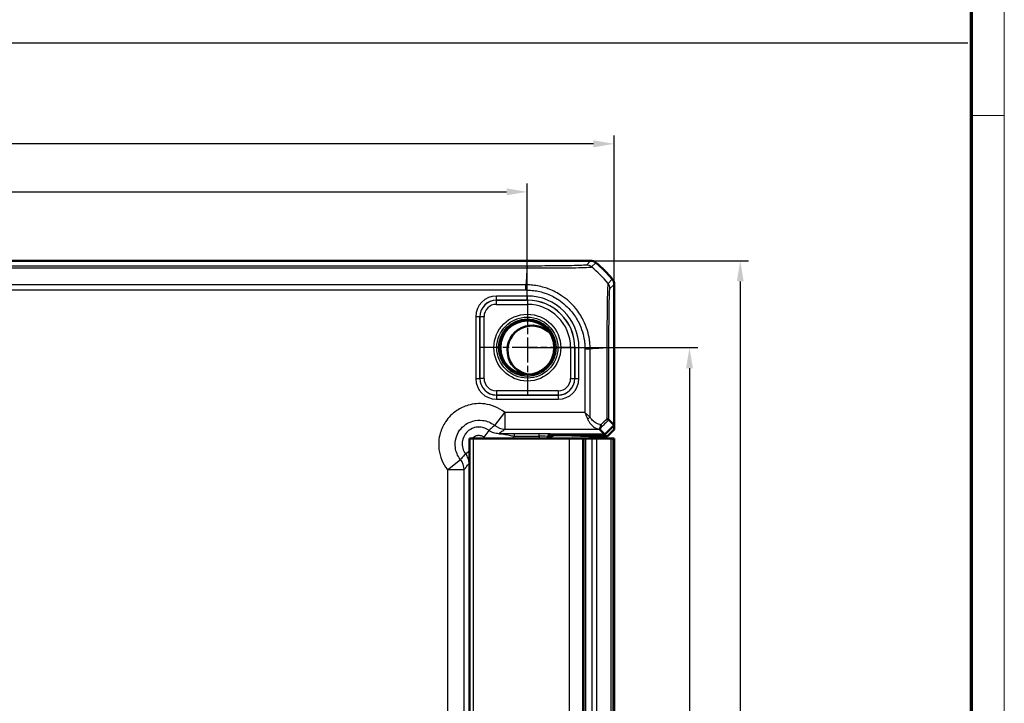
# Model space of a CAD drawing. Units: millimetres. Extents: x 1 to 840, y 1 to 593.
# Drawn here: x 721 to 840, y 346 to 429 of the extents above; entities that cross this region are included whole.
import ezdxf

# ---------------------------------------------------------------- set-up
doc = ezdxf.new("R2010")
doc.units = ezdxf.units.MM
doc.linetypes.add('CHAIN', pattern=[0.3543, 0.2362, -0.0295, 0.0591, -0.0295])
doc.linetypes.add('DASH_DOT', pattern=[0.37, 0.24, -0.06, 0.01, -0.06])
doc.layers.get('0').update_dxf_attribs({"lineweight": 25})
for name, color, linetype, lineweight in [('Bemaßung (ISO)', 1, 'Continuous', 25), ('Mittelpunktmarkierung (ISO)', 1, 'DASH_DOT', 25), ('Sichtbar (ISO)', 7, 'Continuous', 50), ('Sichtbar schmal (ISO)', 1, 'Continuous', 25), ('Skizziergeometrie (ISO)', 7, 'Continuous', 25)]:
    doc.layers.add(name, color=color, linetype=linetype, lineweight=lineweight)
doc.styles.add('3_5', font='isocpeur.ttf', dxfattribs={"width": 1.1})
doc.dimstyles.new('18-Bopla 3_5', dxfattribs={"dimtxt": 3.5, "dimasz": 2.5, "dimexe": 1, "dimexo": 0, "dimgap": 0.2, "dimtad": 1, "dimdec": 6, "dimrnd": 1e-08, "dimtxsty": '3_5', "dimcen": 0.09, "dimdle": 7, "dimclrd": 1, "dimclre": 1, "dimclrt": 5, "dimadec": 6, "dimazin": 2, "dimtfac": 0.714286, "dimtdec": 3, "dimtmove": 0, "dimatfit": 3, "dimfxl": 1, "dimtolj": 1, "dimlwd": 25, "dimlwe": 25, "dimarcsym": 0})

# ---------------------------------------------------------------- blocks, each defined once
blk = doc.blocks.new('*D23')
at = {"layer": 'Bemaßung (ISO)', "color": 1, "linetype": 'Continuous', "lineweight": 25}
for p, q in [((644.32, 395.11), (644.32, 408.76)), ((782.32, 394.75), (782.32, 408.76)), ((646.82, 407.76), (779.82, 407.76))]:
    blk.add_line(p, q, dxfattribs=at)
at = {"layer": 'Bemaßung (ISO)', "color": 1, "linetype": 'Continuous'}
for points in [[(646.82, 408.18), (646.82, 407.35), (644.32, 407.76)], [(779.82, 408.18), (779.82, 407.35), (782.32, 407.76)]]:
    blk.add_solid(points, dxfattribs=at)
at = {"layer": 'Defpoints', "color": 0, "linetype": 'Continuous'}
for p in [(782.32, 407.76), (644.32, 395.11), (782.32, 394.75)]:
    blk.add_point(p, dxfattribs=at)
at = {"layer": 'Bemaßung (ISO)', "color": 5, "linetype": 'Continuous', "lineweight": 25, "insert": (710.05, 407.96), "char_height": 3.5, "attachment_point": 7, "style": '3_5'}
blk.add_mtext('\\A1;138', dxfattribs=at)
blk = doc.blocks.new('*D24')
at = {"layer": 'Bemaßung (ISO)', "color": 1, "linetype": 'Continuous', "lineweight": 25}
for p, q in [((782.32, 388.92), (802.93, 388.92)), ((801.93, 386.42), (801.93, 284.42)), ((782.32, 281.92), (802.93, 281.92))]:
    blk.add_line(p, q, dxfattribs=at)
at = {"layer": 'Bemaßung (ISO)', "color": 1, "linetype": 'Continuous'}
for points in [[(801.52, 386.42), (802.35, 386.42), (801.93, 388.92)], [(801.52, 284.42), (802.35, 284.42), (801.93, 281.92)]]:
    blk.add_solid(points, dxfattribs=at)
at = {"layer": 'Defpoints', "color": 0, "linetype": 'Continuous'}
for p in [(782.32, 388.92), (782.32, 281.92), (801.93, 281.92)]:
    blk.add_point(p, dxfattribs=at)
at = {"layer": 'Bemaßung (ISO)', "color": 5, "linetype": 'Continuous', "lineweight": 25, "insert": (801.73, 332.15), "char_height": 3.5, "attachment_point": 7, "rotation": 90, "style": '3_5'}
blk.add_mtext('\\A1;107', dxfattribs=at)
blk = doc.blocks.new('*D36')
at = {"layer": 'Bemaßung (ISO)', "color": 1, "linetype": 'Continuous', "lineweight": 25}
for p, q in [((633.82, 396.57), (633.82, 414.57)), ((792.82, 396.57), (792.82, 414.57)), ((790.32, 413.57), (636.32, 413.57))]:
    blk.add_line(p, q, dxfattribs=at)
at = {"layer": 'Bemaßung (ISO)', "color": 1, "linetype": 'Continuous'}
for points in [[(636.32, 413.99), (636.32, 413.15), (633.82, 413.57)], [(790.32, 413.99), (790.32, 413.15), (792.82, 413.57)]]:
    blk.add_solid(points, dxfattribs=at)
at = {"layer": 'Defpoints', "color": 0, "linetype": 'Continuous'}
for p in [(633.82, 413.57), (633.82, 396.57), (792.82, 396.57)]:
    blk.add_point(p, dxfattribs=at)
at = {"layer": 'Bemaßung (ISO)', "color": 5, "linetype": 'Continuous', "lineweight": 25, "insert": (710.05, 413.77), "char_height": 3.5, "attachment_point": 7, "style": '3_5'}
blk.add_mtext('\\A1;159', dxfattribs=at)
blk = doc.blocks.new('*D37')
at = {"layer": 'Bemaßung (ISO)', "color": 1, "linetype": 'Continuous', "lineweight": 25}
for p, q in [((789.97, 399.42), (809.07, 399.42)), ((808.07, 396.92), (808.07, 273.92)), ((789.97, 271.42), (809.07, 271.42))]:
    blk.add_line(p, q, dxfattribs=at)
at = {"layer": 'Bemaßung (ISO)', "color": 1, "linetype": 'Continuous'}
for points in [[(807.65, 396.92), (808.48, 396.92), (808.07, 399.42)], [(807.65, 273.92), (808.48, 273.92), (808.07, 271.42)]]:
    blk.add_solid(points, dxfattribs=at)
at = {"layer": 'Defpoints', "color": 0, "linetype": 'Continuous'}
for p in [(789.97, 399.42), (789.97, 271.42), (808.07, 271.42)]:
    blk.add_point(p, dxfattribs=at)
at = {"layer": 'Bemaßung (ISO)', "color": 5, "linetype": 'Continuous', "lineweight": 25, "insert": (807.87, 332.15), "char_height": 3.5, "attachment_point": 7, "rotation": 90, "style": '3_5'}
blk.add_mtext('\\A1;128', dxfattribs=at)
blk = doc.blocks.new('Ränder Bopla-A1-Rahmen')
at = {"color": 1, "linetype": 'Continuous', "lineweight": 18}
for p, q in [((840, 593), (840, 1)), ((836, 417), (840, 417))]:
    blk.add_line(p, q, dxfattribs=at)
at = {"color": 3, "linetype": 'Continuous', "lineweight": 70}
blk.add_line((836, 589), (836, 5), dxfattribs=at)

msp = doc.modelspace()

# ---------------------------------------------------------------- linework, layer by layer
at = {"layer": 'Mittelpunktmarkierung (ISO)', "linetype": 'CHAIN', "ltscale": 12.94542}
for p, q in [((782.3206337, 394.7473497), (782.3206337, 383.0973915)), ((788.1456128, 388.9223706), (776.4956545, 388.9223706))]:
    msp.add_line(p, q, dxfattribs=at)
at = {"layer": 'Sichtbar (ISO)'}
for p, q in [((789.9673169, 399.4223706), (636.6739504, 399.4223706)), ((789.967332, 399.4223706), (789.9673169, 399.4223706)), ((792.8206337, 396.5690538), (792.8206337, 396.569069)), ((792.8206337, 379.5537414), (792.8206337, 396.5690538)), ((792.1862089, 380.1881662), (792.8206337, 379.5537414)), ((791.6892628, 378.4223706), (791.0393251, 379.0723083)), ((792.8206337, 379.5537414), (791.6892628, 378.4223706)), ((792.8206337, 379.0130316), (792.0205118, 378.2129098)), ((792.8206337, 379.0130316), (792.8206337, 379.5537414)), ((775.8206337, 377.9223706), (775.3206337, 377.9223706)), ((775.3206337, 292.9223706), (775.3206337, 377.9223706)), ((775.8206337, 377.9223706), (787.4024748, 377.9223706)), ((784.8206337, 377.9223706), (784.8206337, 378.1223706)), ((785.1206337, 378.4223706), (791.6892628, 378.4223706)), ((786.2379449, 378.3350953), (785.7077567, 378.3350953)), ((789.7667862, 378.2149255), (786.6910988, 378.3300562)), ((788.9789287, 377.9223706), (787.4024748, 377.9223706)), ((789.1271698, 377.9223706), (788.9789287, 377.9223706)), ((789.1271698, 292.9223706), (789.1271698, 377.9223706)), ((789.1271698, 377.9223706), (789.3956681, 377.9223706)), ((789.3956681, 377.9223706), (790.1480014, 377.9223706)), ((789.9480477, 378.2129098), (792.0205118, 378.2129098)), ((790.7355226, 377.9223706), (790.1480014, 377.9223706)), ((790.7355226, 377.9223706), (792.4299062, 377.9223706)), ((792.6975508, 377.9223706), (792.4299062, 377.9223706)), ((792.6975508, 377.9223706), (792.8052059, 377.9223706)), ((792.8052364, 377.9223706), (792.8052059, 377.9223706)), ((792.8171122, 377.9223706), (792.8052364, 377.9223706)), ((792.8052364, 292.9223706), (792.8052364, 377.9223706)), ((792.8171122, 377.9223706), (792.8171122, 292.9223706))]:
    msp.add_line(p, q, dxfattribs=at)
msp.add_circle((782.3206337, 388.9223706), 3.2587262, dxfattribs=at)
for centre, radius, start, end in [((781.0379464, 387.6396834), 15, 50.371128389, 50.371410919), ((781.0379464, 387.6396834), 15, 39.628871611, 50.371128389), ((781.0379464, 387.6396834), 15, 39.628589082, 39.628871611), ((782.9031386, 388.6032851), 2.9821074, 42.355120302, 260.218648428), ((785.1206337, 378.1223706), 0.3, 90, 180)]:
    msp.add_arc(centre, radius, start, end, dxfattribs=at)
for centre, major_axis, ratio, start_param, end_param in [((793.040239, 381.0720037), (-2.0009141, -1.9996952), 0.0174497467, 6.2650469751, 6.2831906238), ((785.7080613, 377.3349429), (-0.7073222, 0.7073222), 0.9996954599, 5.497939437, 6.4409697283), ((786.2379449, 378.3263677), (0.5, 0), 0.0174550649, 0.4363323149, 1.5707963268), ((789.9480477, 378.2164008), (0.2, 0), 0.0174550649, 3.5779249684, 4.7123889804)]:
    msp.add_ellipse(centre, major_axis=major_axis, ratio=ratio, start_param=start_param, end_param=end_param, dxfattribs=at)
for points, knots in [([(789.967332, 399.4223706), (790.0828786, 399.4223688), (790.1975558, 399.4023407), (790.4149718, 399.3240115), (790.5160732, 399.2663005), (790.6050721, 399.1926097)], [0, 0, 0, 0, 0.034663991891, 0.034663991891, 0.069327759228, 0.069327759228, 0.069327759228, 0.069327759228]), ([(792.8206337, 396.569069), (792.8206319, 396.6846189), (792.8006026, 396.7992993), (792.7222712, 397.0167146), (792.6645614, 397.1178127), (792.5908728, 397.206809)], [0, 0, 0, 0, 0.034664994092, 0.034664994092, 0.069327759203, 0.069327759203, 0.069327759203, 0.069327759203]), ([(792.1860949, 380.1883134), (792.1841365, 380.191416), (792.1632792, 380.2049033), (792.0852602, 380.2416968), (792.0272818, 380.2652316), (791.9531748, 380.2886834), (791.9524662, 380.2889072), (791.9517562, 380.289131)], [0.000114481983, 0.000114481983, 0.000114481983, 0.000114481983, 0.033793507132, 0.033793507132, 0.068713375881, 0.068713375881, 0.069049837162, 0.069049837162, 0.069049837162, 0.069049837162]), ([(791.0390212, 379.0732707), (791.039071, 379.0757999), (791.0474221, 379.0863234), (791.0740569, 379.1160943), (791.0896922, 379.1329373), (791.1104944, 379.1547352), (791.1105584, 379.1548023), (791.1106225, 379.1548695)], [0, 0, 0, 0, 0.021320266756, 0.021320266756, 0.03686148609, 0.03686148609, 0.03690945341, 0.03690945341, 0.03690945341, 0.03690945341]), ([(791.1106225, 379.1548695), (791.1433113, 379.1891185), (791.1688043, 379.2334044), (791.2014753, 379.3294262), (791.210485, 379.3787242), (791.2162539, 379.4824418), (791.2131037, 379.5363463), (791.2040519, 379.5916688), (791.2038702, 379.5927649), (791.2036863, 379.5938611)], [0, 0, 0, 0, 0.019532408457, 0.019532408457, 0.036395854156, 0.036395854156, 0.053102081424, 0.053102081424, 0.053439762715, 0.053439762715, 0.053439762715, 0.053439762715])]:
    msp.add_open_spline(points, degree=3, knots=knots, dxfattribs=at)
msp.add_open_spline([(792.1862089, 380.1881662), (792.1861708, 380.1882043), (792.1861327, 380.1882534), (792.1860949, 380.1883134)], degree=3, dxfattribs=at)
at = {"layer": 'Sichtbar schmal (ISO)'}
for p, q in [((789.967332, 399.4223706), (789.4554411, 398.9104796)), ((790.0930569, 398.6805945), (790.6050721, 399.1926097)), ((644.3507676, 398.5534931), (782.2904466, 398.5534931)), ((782.2904745, 398.7878318), (644.3507928, 398.7878318)), ((782.2904745, 398.7878198), (782.2904745, 398.5551005)), ((782.1518097, 396.5203672), (644.4893779, 396.5203672)), ((782.1517672, 395.890709), (782.1528667, 396.5190704)), ((782.157494, 396.6189101), (782.1574822, 396.6189101)), ((792.5908728, 397.206809), (792.0789893, 396.6949256)), ((792.3087427, 396.057178), (792.8206337, 396.569069)), ((644.4893771, 395.8904), (782.1518902, 395.8904)), ((782.3206337, 395.1637192), (778.5789043, 395.1637192)), ((778.5789043, 394.6637954), (778.5789043, 395.1637192)), ((778.5789043, 394.6637954), (782.3206337, 394.6637954)), ((778.5879364, 394.6547632), (778.5789043, 394.6637954)), ((782.3206337, 394.6547632), (778.5879364, 394.6547632)), ((778.5879364, 394.1548394), (778.5879364, 394.6547632)), ((778.5879364, 394.1548394), (782.3206337, 394.1548394)), ((782.3206337, 394.6637954), (782.3206337, 395.1637192)), ((782.3206337, 394.6637954), (782.3206337, 394.6547632)), ((782.3206337, 394.6547632), (782.3206337, 394.1548394)), ((776.079285, 392.6641), (776.079285, 385.1806412)), ((776.5792089, 392.6641), (776.079285, 392.6641)), ((776.5792089, 385.1806412), (776.5792089, 392.6641)), ((776.5792089, 392.6641), (776.588241, 392.6550678)), ((777.0881649, 392.6550678), (776.588241, 392.6550678)), ((776.588241, 392.6550678), (776.588241, 385.1896734)), ((777.0881649, 385.1896734), (777.0881649, 392.6550678)), ((787.5531024, 388.9223706), (787.5531024, 385.1896734)), ((787.5531024, 388.9223706), (788.0530263, 388.9223706)), ((788.0530263, 385.1896734), (788.0530263, 388.9223706)), ((788.0620584, 388.9223706), (788.0530263, 388.9223706)), ((788.0620584, 388.9223706), (788.5619823, 388.9223706)), ((788.0620584, 388.9223706), (788.0620584, 385.1806412)), ((788.5619823, 385.1806412), (788.5619823, 388.9223706)), ((789.288663, 388.7574346), (789.288663, 381.0720037)), ((789.2893491, 388.7574346), (789.917865, 388.7574346)), ((789.9186303, 380.504031), (789.9186303, 388.7574354)), ((791.9517562, 388.8959894), (791.9517562, 380.289131)), ((792.1860949, 380.1883134), (792.1860949, 388.8960189)), ((776.079285, 385.1806412), (776.5792089, 385.1806412)), ((776.588241, 385.1896734), (776.5792089, 385.1806412)), ((777.0881649, 385.1896734), (776.588241, 385.1896734)), ((787.5531024, 385.1896734), (788.0530263, 385.1896734)), ((788.0620584, 385.1806412), (788.0530263, 385.1896734)), ((788.0620584, 385.1806412), (788.5619823, 385.1806412)), ((786.0533309, 383.6899018), (778.5879364, 383.6899018)), ((778.5879364, 383.6899018), (778.5879364, 383.189978)), ((786.0533309, 383.6899018), (786.0533309, 383.189978)), ((778.5789043, 383.1809458), (778.5879364, 383.189978)), ((778.5789043, 383.1809458), (778.5789043, 382.681022)), ((786.062363, 383.1809458), (778.5789043, 383.1809458)), ((778.5789043, 382.681022), (786.062363, 382.681022)), ((778.5879364, 383.189978), (786.0533309, 383.189978)), ((786.0533309, 383.189978), (786.062363, 383.1809458)), ((786.062363, 383.1809458), (786.062363, 382.681022)), ((778.3733009, 379.5072997), (779.6177132, 381.0720037)), ((789.288663, 381.0720037), (779.6177132, 381.0720037)), ((779.6177132, 381.0720037), (779.6177132, 379.0723083)), ((777.6722876, 378.909378), (777.0723432, 378.10982)), ((779.6177132, 379.0723083), (791.0393251, 379.0723083)), ((775.8206337, 292.9223706), (775.8206337, 377.9223706)), ((780.7851354, 378.1973817), (780.7851354, 378.497336)), ((783.7681161, 378.497336), (780.7851354, 378.497336)), ((780.7851354, 378.1973817), (783.7681161, 378.1973817)), ((783.7681161, 378.1973817), (783.7681161, 378.497336)), ((783.7681161, 378.1973817), (783.7681161, 377.9223706)), ((784.7679638, 378.1750861), (784.8206337, 378.1224163)), ((784.7679638, 377.9223706), (784.7679638, 378.1750861)), ((785.120588, 378.4223706), (785.0679181, 378.4750404)), ((786.2379449, 378.4223706), (786.2379449, 378.3350953)), ((786.6910988, 378.3300562), (786.6910988, 378.4223706)), ((787.4024748, 292.9223706), (787.4024748, 377.9223706)), ((788.9789287, 377.9223706), (788.9789287, 292.9223706)), ((789.3956681, 292.9223706), (789.3956681, 377.9223706)), ((789.7667862, 378.4223706), (789.7667862, 378.2149255)), ((789.9480477, 378.2129098), (789.9480477, 378.4223706)), ((790.1480014, 292.9223706), (790.1480014, 377.9223706)), ((790.7355226, 292.9223706), (790.7355226, 377.9223706)), ((792.4299062, 377.9223706), (792.4299062, 292.9223706)), ((792.6975508, 292.9223706), (792.6975508, 377.9223706)), ((792.8052059, 292.9223706), (792.8052059, 377.9223706)), ((774.8336262, 376.0707166), (775.3206337, 376.4361403)), ((772.6710006, 374.1252911), (774.2357045, 375.3697034)), ((772.6710006, 374.1252911), (772.6710006, 296.7194501)), ((774.670696, 374.1252911), (772.6710006, 374.1252911)), ((774.670696, 296.7194501), (774.670696, 374.1252911)), ((775.233663, 374.8701095), (775.3206337, 374.8701095)), ((775.233663, 374.8701095), (775.233663, 356.7910182)), ((775.233663, 356.7910182), (775.3206337, 356.7910182)), ((775.2679638, 353.975345), (775.3206337, 353.9226752))]:
    msp.add_line(p, q, dxfattribs=at)
for radius in [4.0418307, 3.6913761, 3.4744484, 3.3249791]:
    msp.add_circle((782.3206337, 388.9223706), radius, dxfattribs=at)
for radius in [6.2413486, 5.7414248, 5.7323926, 5.2324688]:
    msp.add_arc((782.3206337, 388.9223706), radius, 0, 90, dxfattribs=at)
for centre, major_axis, ratio, start_param, end_param in [((789.4552857, 397.910637), (-0.6613884, 0.7500436), 0.9996519248, 4.8684497854, 5.560344303), ((782.9599256, 387.0708585), (0, 15), 0.0693633452, 0.6989643283, 0.8894068668), ((780.5323622, 387.1340991), (-10.6066017, 10.6066017), 0.9993910125, 4.6186401744, 4.8061213576), ((791.308895, 396.057178), (0.7071068, -0.7071068), 0.9996954599, 0.7858397982, 1.4763112764), ((778.5796658, 392.6633384), (-1.7683055, 1.7683055), 0.9996954599, 5.497939437, 7.0684311773), ((778.5796658, 392.6633384), (-1.4148598, 1.4148598), 0.9995432825, 5.497939437, 7.0684311773), ((778.5883934, 392.6546109), (-1.414429, 1.414429), 0.9998476836, 5.497939437, 7.0684311773), ((778.5883934, 392.6546109), (-1.0609833, 1.0609833), 0.9996954599, 5.497939437, 7.0684311773), ((780.4691216, 388.0879836), (-14.9999999, -1.0402932), 0.0012047626, 3.8405197309, 4.0307943909), ((791.1862484, 388.8967616), (1, -0.0000015), 0.0000864736, 0.0174532889, 0.699712424), ((778.5796658, 385.1814028), (-1.7683055, -1.7683055), 0.9996954599, 5.497939437, 7.0684311773), ((778.5796658, 385.1814028), (-1.4148598, -1.4148598), 0.9995432825, 5.497939437, 7.0684311773), ((778.5883934, 385.1901303), (-1.414429, -1.414429), 0.9998476836, 5.497939437, 7.0684311773), ((778.5883934, 385.1901303), (-1.0609833, -1.0609833), 0.9996954599, 5.497939437, 7.0684311773), ((786.0528739, 385.1901303), (1.0609833, -1.0609833), 0.9996954599, 5.497939437, 7.0684311773), ((786.0528739, 385.1901303), (1.414429, -1.414429), 0.9998476836, 5.497939437, 7.0684311773), ((786.0616015, 385.1814028), (1.7683055, -1.7683055), 0.9996954599, 5.497939437, 7.0684311773), ((786.0616015, 385.1814028), (1.4148598, -1.4148598), 0.9995432825, 5.497939437, 7.0684311773), ((789.6036467, 380.504031), (-0.446434, -0.2251591), 0.3431077584, 1.3994467352, 2.168175718), ((780.8225673, 368.5101053), (14.4977902, 14.5066273), 0.0174497467, 0.6527382194, 0.7645194079), ((780.4691216, 368.863551), (14.9978663, 14.5064751), 0.0174400779, 0.682097261, 0.75639266), ((779.6177132, 381.0720037), (1.2063953, -1.5951835), 0.9995815717, 4.9637105252, 5.635479766), ((783.7681161, 378.4746444), (-1.3, 0), 0.0174550649, 3.159045945, 4.7123889804), ((783.7681161, 378.1746901), (1, 0), 0.0226915844, 0.0174532919, 1.5707963268), ((785.0679181, 378.1750861), (0.212132, 0.212132), 0.9996954599, 0.7855504566, 2.3560421969), ((772.6710006, 374.1252911), (-1.5951835, 1.2063953), 0.9995815717, 3.7892981942, 4.461067435), ((777.2685731, 353.9744311), (-1.4150751, 1.4150751), 0.9993911515, 0.5551230381, 0.7852458701)]:
    msp.add_ellipse(centre, major_axis=major_axis, ratio=ratio, start_param=start_param, end_param=end_param, dxfattribs=at)
for points, knots in [([(789.4552857, 398.9104847), (789.4502186, 398.9060165), (789.4366466, 398.9015478), (789.2978205, 398.8821146), (789.0280639, 398.8674839), (788.2750762, 398.8428942), (787.8312106, 398.8325614), (786.7863942, 398.8147321), (786.1888446, 398.8071689), (785.0669326, 398.7972099), (784.5686114, 398.7939527), (783.7237968, 398.7901866), (783.3854433, 398.7891129), (782.794053, 398.7880082), (782.5422251, 398.7878324), (782.2904745, 398.7878318)], [0, 0, 0, 0, 0.0768212243, 0.0768212243, 0.336635544, 0.336635544, 0.5560896679, 0.5560896679, 0.7750174178, 0.7750174178, 0.9336933229, 0.9336933229, 1.0365988883, 1.0365988883, 1.1121237085, 1.1121237085, 1.1121237085, 1.1121237085]), ([(782.2904737, 398.5534931), (782.2907899, 398.5551008), (782.2911127, 398.5551011), (782.2914357, 398.5551014), (782.5435341, 398.5553388), (782.838472, 398.5556865), (783.482565, 398.5547594), (783.8514575, 398.5534301), (784.7713501, 398.5531903), (785.3140892, 398.5558425), (786.5396656, 398.5628411), (787.1942377, 398.5667572), (788.3290706, 398.5882912), (788.8125036, 398.6015768), (789.6277685, 398.6327925), (789.9140807, 398.6548812), (790.0677648, 398.6748207), (790.0884769, 398.6755961), (790.0931597, 398.6803367), (790.0931671, 398.6803442), (790.0931745, 398.6803516), (790.0932467, 398.6804374)], [-1.1123049603, -1.1123049603, -1.1123049603, -1.1123049603, -1.1122081047, -1.1122081047, -1.1122081047, -1.0365988883, -1.0365988883, -0.9336933229, -0.9336933229, -0.7750174178, -0.7750174178, -0.5560896679, -0.5560896679, -0.336635544, -0.336635544, -0.0768212243, -0.0768212243, 0, 0, 0, 0.0001212533, 0.0001212533, 0.0001212533, 0.0001212533]), ([(789.9186303, 388.7574354), (789.9178622, 388.7577168), (789.9178593, 388.758019), (789.9178564, 388.7583213), (789.9162369, 388.9257069), (789.9101996, 389.1378991), (789.8785516, 389.5207705), (789.8554472, 389.7029882), (789.772213, 390.258032), (789.6917117, 390.6336864), (789.4525156, 391.4250437), (789.2870296, 391.8387042), (788.8334442, 392.7406881), (788.5244311, 393.219659), (787.6820215, 394.2546378), (787.1093502, 394.7757347), (785.9928223, 395.521048), (785.4848978, 395.785239), (784.7606725, 396.0662178), (784.5587316, 396.1351603), (784.0967891, 396.2719281), (783.8330546, 396.3349018), (783.2993064, 396.4290133), (783.0377618, 396.4626475), (782.56989, 396.5074769), (782.3450484, 396.5186711), (782.1528666, 396.5190359), (782.1525142, 396.5190366), (782.152162, 396.5190372), (782.1518097, 396.5189509)], [-1.1134401211, -1.1134401211, -1.1134401211, -1.1134401211, -1.113346538, -1.113346538, -1.113346538, -1.0615338174, -1.0615338174, -1.0097210969, -1.0097210969, -0.9060956557, -0.9060956557, -0.7834592043, -0.7834592043, -0.6293063606, -0.6293063606, -0.4180699646, -0.4180699646, -0.2624365232, -0.2624365232, -0.2038500074, -0.2038500074, -0.1303471724, -0.1303471724, -0.0568443373, -0.0568443373, 0, 0, 0, 0.0001042229, 0.0001042229, 0.0001042229, 0.0001042229]), ([(792.0788576, 396.6947938), (792.0794402, 396.6943718), (792.0794374, 396.6943666), (792.0794345, 396.6943615), (792.0768159, 396.6896637), (792.0735639, 396.6757458), (792.0625369, 396.5958896), (792.0510653, 396.5001818), (792.0282807, 396.1500415), (792.0161319, 395.8447045), (791.9863829, 394.9450051), (791.9731396, 394.2965263), (791.9566598, 392.8045748), (791.9524768, 391.97519), (791.9522892, 390.6364876), (791.9541067, 390.1615607), (791.9542469, 389.4221219), (791.9523674, 389.1371022), (791.9512525, 388.8968161), (791.9512512, 388.8965406), (791.9512499, 388.8962651), (791.9513093, 388.8959894)], [-1.1114347841, -1.1114347841, -1.1114347841, -1.1114347841, -1.1113644917, -1.1113644917, -1.1113644917, -1.0470416133, -1.0470416133, -0.9129185307, -0.9129185307, -0.71442663, -0.71442663, -0.4563754769, -0.4563754769, -0.2049611931, -0.2049611931, -0.0723236867, -0.0723236867, 0, 0, 0, 0.0000829352, 0.0000829352, 0.0000829352, 0.0000829352]), ([(782.1517672, 395.890709), (782.341248, 395.8903775), (782.5315229, 395.883462), (782.9671058, 395.8466452), (783.2127112, 395.8164589), (783.6992589, 395.7284903), (783.9398448, 395.6700481), (784.3642889, 395.5434646), (784.5497694, 395.4796237), (785.2149292, 395.219614), (785.6822181, 394.9753833), (786.7085941, 394.2881706), (787.2326566, 393.8075874), (788.0102246, 392.8570251), (788.2962041, 392.4185303), (788.713754, 391.5904295), (788.8657118, 391.2097297), (789.0865654, 390.4816522), (789.1626333, 390.1399716), (789.2398087, 389.624274), (789.2607103, 389.4519361), (789.2885951, 389.1066405), (789.2901141, 388.9337566), (789.2893645, 388.7610492), (789.2893593, 388.7598434), (789.2893541, 388.7586376), (789.288663, 388.7574346)], [0, 0, 0, 0, 0.0568443373, 0.0568443373, 0.1303471724, 0.1303471724, 0.2038500074, 0.2038500074, 0.2624365232, 0.2624365232, 0.4180699646, 0.4180699646, 0.6293063606, 0.6293063606, 0.7834592043, 0.7834592043, 0.9060956557, 0.9060956557, 1.0097210969, 1.0097210969, 1.0615338174, 1.0615338174, 1.113346538, 1.113346538, 1.113346538, 1.1137082764, 1.1137082764, 1.1137082764, 1.1137082764]), ([(792.1860961, 388.8967616), (792.1860965, 389.1378405), (792.1862506, 389.3790086), (792.1874704, 390.0586284), (792.1889785, 390.4941711), (792.19533, 391.7215247), (792.2019641, 392.482771), (792.2196031, 393.8474722), (792.2307232, 394.4457775), (792.2529939, 395.2749949), (792.2635735, 395.5557682), (792.2820755, 395.8803403), (792.2897494, 395.9715537), (792.3012261, 396.0431913), (792.3049665, 396.0541268), (792.308708, 396.0574367), (792.3087196, 396.0574469), (792.3087311, 396.0574571), (792.3087427, 396.057178)], [0, 0, 0, 0, 0.0723236867, 0.0723236867, 0.2049611931, 0.2049611931, 0.4563754769, 0.4563754769, 0.71442663, 0.71442663, 0.9129185307, 0.9129185307, 1.0470416133, 1.0470416133, 1.1113644917, 1.1113644917, 1.1113644917, 1.1115628048, 1.1115628048, 1.1115628048, 1.1115628048]), ([(779.6177132, 381.0720037), (779.5926028, 381.091974), (779.5672976, 381.1117002), (778.8523068, 381.657953), (778.0219155, 381.9984556), (776.4988953, 382.1911897), (775.8198518, 382.1390523), (774.6846728, 381.8136896), (774.2134509, 381.5947742), (773.5204767, 381.1301061), (773.27142, 380.9253666), (773.0445288, 380.6984754), (772.8176376, 380.4715842), (772.6128981, 380.2225275), (772.14823, 379.5295534), (771.9293147, 379.0583314), (771.603952, 377.9231525), (771.5518145, 377.2441089), (771.7445486, 375.7210887), (772.0850513, 374.8906974), (772.631304, 374.1757067), (772.6510303, 374.1504014), (772.6710006, 374.1252911)], [-1.545077929, -1.545077929, -1.545077929, -1.545077929, -1.5354533754, -1.5354533754, -1.2751614966, -1.2751614966, -1.0749369744, -1.0749369744, -0.9209181112, -0.9209181112, -0.8246563217, -0.8246563217, -0.8246563217, -0.7283945322, -0.7283945322, -0.574375669, -0.574375669, -0.3741511469, -0.3741511469, -0.113859268, -0.113859268, -0.1042347145, -0.1042347145, -0.1042347145, -0.1042347145]), ([(789.9186303, 380.504031), (789.8257032, 380.5961565), (789.7229298, 380.6905473), (789.5093429, 380.8809245), (789.3985105, 380.976873), (789.288663, 381.0720037)], [0, 0, 0, 0, 0.032954246781, 0.032954246781, 0.065908493562, 0.065908493562, 0.065908493562, 0.065908493562]), ([(789.288663, 381.0720037), (789.3435868, 380.9451627), (789.399003, 380.8172314), (789.5057964, 380.5633951), (789.5571831, 380.4375408), (789.6036467, 380.3147067)], [-0.065908493562, -0.065908493562, -0.065908493562, -0.065908493562, -0.032954246781, -0.032954246781, 0, 0, 0, 0]), ([(774.2357045, 375.3697034), (774.2238109, 375.3846603), (774.2120627, 375.3997334), (773.8867363, 375.8256162), (773.6839653, 376.3202155), (773.569221, 377.2273302), (773.6002917, 377.6317613), (773.7940952, 378.3078551), (773.9244842, 378.588505), (774.2012385, 379.0012264), (774.3231789, 379.1495598), (774.4583117, 379.2846925), (774.5934445, 379.4198253), (774.7417778, 379.5417658), (775.1544993, 379.81852), (775.4351491, 379.9489091), (776.111243, 380.1427125), (776.515674, 380.1737832), (777.4227887, 380.059039), (777.917388, 379.856268), (778.3432709, 379.5309415), (778.3583439, 379.5191933), (778.3733009, 379.5072997)], [0.1042347145, 0.1042347145, 0.1042347145, 0.1042347145, 0.113859268, 0.113859268, 0.3741511469, 0.3741511469, 0.574375669, 0.574375669, 0.7283945322, 0.7283945322, 0.8246563217, 0.8246563217, 0.8246563217, 0.9209181112, 0.9209181112, 1.0749369744, 1.0749369744, 1.2751614966, 1.2751614966, 1.5354533754, 1.5354533754, 1.545077929, 1.545077929, 1.545077929, 1.545077929]), ([(789.6036467, 380.3147067), (789.6581018, 380.1707457), (789.7244335, 380.0408494), (789.9130832, 379.7390435), (790.0450784, 379.5876132), (790.3600458, 379.306681), (790.5472412, 379.1966557), (790.8358413, 379.0987438), (790.9381127, 379.0783729), (791.0390212, 379.0732707)], [-0.33272291575, -0.33272291575, -0.33272291575, -0.33272291575, -0.29410065953, -0.29410065953, -0.23230504958, -0.23230504958, -0.15197075664, -0.15197075664, -0.10774642423, -0.10774642423, -0.10774642423, -0.10774642423]), ([(791.2036863, 379.5938611), (791.1649364, 379.6004855), (791.1261497, 379.6085791), (790.8947626, 379.6654927), (790.7011122, 379.7480117), (790.3752839, 379.9587108), (790.2387371, 380.0722835), (790.0435822, 380.298638), (789.9749631, 380.3960602), (789.9186303, 380.504031)], [0.13576815356, 0.13576815356, 0.13576815356, 0.13576815356, 0.15197075664, 0.15197075664, 0.23230504958, 0.23230504958, 0.29410065953, 0.29410065953, 0.33272291575, 0.33272291575, 0.33272291575, 0.33272291575]), ([(777.6722876, 378.909378), (777.5670269, 378.988368), (777.4540471, 379.0570797), (777.1457732, 379.2056256), (776.9417644, 379.2672253), (776.4620037, 379.3335908), (776.1832698, 379.3154296), (775.576043, 379.1489506), (775.2586044, 378.962587), (774.6896499, 378.3835912), (774.4848527, 377.947903), (774.3869616, 376.992876), (774.531056, 376.4739165), (774.8336262, 376.0707166)], [0, 0, 0, 0, 0.02001561164, 0.02001561164, 0.05204059027, 0.05204059027, 0.09367306249, 0.09367306249, 0.14779527637, 0.14779527637, 0.21712538117, 0.21712538117, 0.29379496163, 0.29379496163, 0.29379496163, 0.29379496163]), ([(778.3733009, 379.5072997), (778.3230992, 379.465473), (778.2730013, 379.4235678), (778.1588591, 379.3276609), (778.0948922, 379.273602), (778.0311657, 379.219372), (777.9673327, 379.1650514), (777.9037407, 379.1105592), (777.7841399, 379.0072054), (777.7280689, 378.9583861), (777.6722876, 378.909378)], [0.194476317, 0.194476317, 0.194476317, 0.194476317, 0.8796227433, 0.8796227433, 1.7592454865, 1.7592454865, 1.7592454865, 2.6403383067, 2.6403383067, 3.4241737716, 3.4241737716, 3.4241737716, 3.4241737716]), ([(778.8728948, 378.5093413), (778.6582451, 378.5092981), (778.4436431, 378.5440787), (778.0364507, 378.6797563), (777.8439203, 378.7806241), (777.6722876, 378.909378)], [-0.19311480019, -0.19311480019, -0.19311480019, -0.19311480019, -0.09654820655, -0.09654820655, 0, 0, 0, 0]), ([(778.8728948, 378.5093413), (778.9329936, 378.5547476), (778.9930904, 378.6001539), (779.120997, 378.6968039), (779.1888052, 378.7480475), (779.2566029, 378.7992911), (779.3242874, 378.8504493), (779.3919616, 378.9016074), (779.5123275, 378.9926131), (779.5650238, 379.0324607), (779.6177132, 379.0723083)], [-3.4210631089, -3.4210631089, -3.4210631089, -3.4210631089, -2.6403383067, -2.6403383067, -1.7592454865, -1.7592454865, -1.7592454865, -0.8796227433, -0.8796227433, -0.194476317, -0.194476317, -0.194476317, -0.194476317]), ([(775.6470288, 377.9222913), (775.6704495, 377.9522636), (775.6955456, 377.9809266), (775.8486735, 378.1367569), (776.0096035, 378.231239), (776.3174468, 378.3156456), (776.4587558, 378.3248572), (776.7019811, 378.291221), (776.8054087, 378.2599963), (776.9616979, 378.1846951), (777.0189771, 378.1498631), (777.0723432, 378.10982)], [-0.1592112395, -0.1592112395, -0.1592112395, -0.1592112395, -0.14779527637, -0.14779527637, -0.09367306249, -0.09367306249, -0.05204059027, -0.05204059027, -0.02001561164, -0.02001561164, 0, 0, 0, 0]), ([(780.7851354, 378.497336), (780.6415417, 378.497336), (780.4975203, 378.4976475), (780.1309354, 378.4989991), (779.9133629, 378.5003533), (779.417756, 378.5041107), (779.1447997, 378.5067243), (778.8728948, 378.5093413)], [-0.2044928891, -0.2044928891, -0.2044928891, -0.2044928891, -0.16141477923, -0.16141477923, -0.09248980344, -0.09248980344, 0.00066381723, 0.00066381723, 0.00066381723, 0.00066381723]), ([(778.8728948, 378.5093413), (779.1093585, 378.5056027), (779.3481691, 378.4734796), (779.8266876, 378.3856546), (780.0501855, 378.3388349), (780.4525695, 378.2591017), (780.616572, 378.2276001), (780.7851354, 378.1973817)], [-0.00066381723, -0.00066381723, -0.00066381723, -0.00066381723, 0.09248980344, 0.09248980344, 0.16141477923, 0.16141477923, 0.2044928891, 0.2044928891, 0.2044928891, 0.2044928891]), ([(780.3921722, 377.9223714), (780.4895144, 377.9794949), (780.5836346, 378.042108), (780.6739303, 378.10982), (780.7116796, 378.1381279), (780.7487613, 378.1673256), (780.7851354, 378.1973817)], [0.352409404459, 0.352409404459, 0.352409404459, 0.352409404459, 0.386268555151, 0.386268555151, 0.386268555151, 0.400423790671, 0.400423790671, 0.400423790671, 0.400423790671]), ([(774.8336262, 376.0707166), (774.7846181, 376.0149354), (774.7357989, 375.9588643), (774.632445, 375.8392636), (774.5779529, 375.7756715), (774.5236322, 375.7118386), (774.4694023, 375.6481121), (774.4153434, 375.5841451), (774.3194364, 375.470003), (774.2775313, 375.419905), (774.2357045, 375.3697034)], [0.0972573552, 0.0972573552, 0.0972573552, 0.0972573552, 0.8810928201, 0.8810928201, 1.7621856403, 1.7621856403, 1.7621856403, 2.6418083836, 2.6418083836, 3.3269548098, 3.3269548098, 3.3269548098, 3.3269548098]), ([(774.8336262, 376.0707166), (774.9535557, 375.9108472), (775.0493221, 375.7328603), (775.1939463, 375.3287681), (775.2337092, 375.0994619), (775.233663, 374.8701095)], [-0.19311211234, -0.19311211234, -0.19311211234, -0.19311211234, -0.10318105755, -0.10318105755, 0, 0, 0, 0]), ([(774.670696, 374.1252911), (774.7105435, 374.1779804), (774.7503911, 374.2306767), (774.8413968, 374.3510427), (774.892555, 374.4187168), (774.9437131, 374.4864014), (774.9949568, 374.554199), (775.0462004, 374.6220072), (775.1428503, 374.7499138), (775.1882567, 374.8100107), (775.233663, 374.8701095)], [-3.3269548098, -3.3269548098, -3.3269548098, -3.3269548098, -2.6418083836, -2.6418083836, -1.7621856403, -1.7621856403, -1.7621856403, -0.8810928201, -0.8810928201, -0.1003680179, -0.1003680179, -0.1003680179, -0.1003680179]), ([(775.233663, 356.7910182), (775.233663, 356.6451967), (775.2339103, 356.4983344), (775.2351594, 356.1227666), (775.236512, 355.9002274), (775.2401843, 355.4770625), (775.2425307, 355.2766023), (775.2483475, 354.8739834), (775.2519773, 354.6769306), (775.2597364, 354.310522), (775.2638654, 354.141476), (775.2679638, 353.975345)], [-0.35620547285, -0.35620547285, -0.35620547285, -0.35620547285, -0.31245901233, -0.31245901233, -0.2424646755, -0.2424646755, -0.17133049444, -0.17133049444, -0.08566238948, -0.08566238948, 0.00063549255, 0.00063549255, 0.00063549255, 0.00063549255])]:
    msp.add_open_spline(points, degree=3, knots=knots, dxfattribs=at)
for points in [[(777.0723432, 378.10982), (777.1625849, 378.0421076), (777.2566769, 377.9795342), (777.3539826, 377.9224327)], [(775.2679638, 353.975345), (775.2668178, 354.1610742), (775.2868807, 354.3461184), (775.321483, 354.5224579)]]:
    msp.add_open_spline(points, degree=3, dxfattribs=at)
at = {"layer": 'Skizziergeometrie (ISO)'}
msp.add_line((586.7926283, 425.7778677), (835.6043255, 425.7778677), dxfattribs=at)

# ---------------------------------------------------------------- block references
msp.add_blockref('Ränder Bopla-A1-Rahmen', (0, 0))

# ---------------------------------------------------------------- dimensions: what is measured, and where the dimension line sits
at = {"layer": 'Bemaßung (ISO)', "color": 1, "linetype": 'Continuous', "lineweight": 25}
dim = msp.add_linear_dim(base=(633.8206337, 413.5690538), p1=(792.8206337, 396.5690538), p2=(633.8206337, 396.5690538), dimstyle='18-Bopla 3_5', override={"dimgap": 0.2, "dimdec": 6, "dimtol": 0, "dimlim": 0, "dimtp": 0, "dimtm": 0, "dimtdec": 3, "dimtofl": 0, "dimatfit": 1}, dxfattribs=at)
dim.commit()
dim.dimension.update_dxf_attribs({"geometry": '*D36', "text_midpoint": (713.3206337, 413.5690538), "dimtype": 160})
for base, p1, p2, angle, picture, middle in [((782.3206337, 407.7619823), (644.3206337, 395.1137467), (782.3206337, 394.7473497), 180, '*D23', (713.3206337, 407.7619823)), ((808.0671941, 271.4223706), (789.9673169, 399.4223706), (789.9673169, 271.4223706), 90, '*D37', (808.0671941, 335.4223706)), ((801.9336683, 281.9223706), (782.3206337, 388.9223706), (782.3206337, 281.9223706), 90, '*D24', (801.9336683, 335.4223706))]:
    dim = msp.add_linear_dim(base=base, p1=p1, p2=p2, angle=angle, dimstyle='18-Bopla 3_5', override={"dimgap": 0.2, "dimdec": 6, "dimtol": 0, "dimlim": 0, "dimtp": 0, "dimtm": 0, "dimtdec": 3, "dimtofl": 0, "dimatfit": 1}, dxfattribs=at)
    dim.commit()
    dim.dimension.update_dxf_attribs({"geometry": picture, "text_midpoint": middle, "dimtype": 160})

doc.saveas('drawing.dxf')
